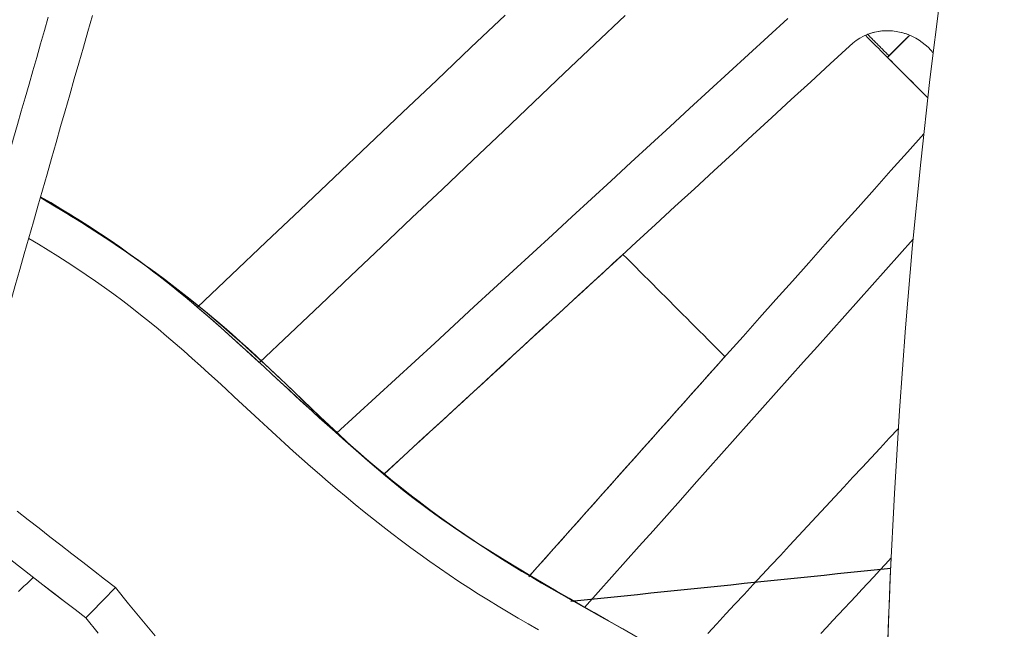
# Model space of a CAD drawing. Units: inches. Extents: x -2 to 500, y 121 to 358.
# Drawn here: x 51 to 53, y 150 to 151 of the extents above; entities that cross this region are included whole.
import ezdxf

# ---------------------------------------------------------------- set-up
doc = ezdxf.new("R2010")
doc.units = ezdxf.units.IN
doc.header["$MEASUREMENT"] = 0
doc.linetypes.add('CENTER', pattern=[0.95, 0.625, -0.125, 0.075, -0.125])
doc.layers.add('Unnamed [1]', color=7, linetype='Continuous', lineweight=0)

msp = doc.modelspace()

# ---------------------------------------------------------------- linework, layer by layer
at = {"layer": 'Unnamed [1]', "color": 1, "linetype": 'Continuous', "lineweight": 0}
for points in [[(52.8913666, 151.6072035), (52.8621754, 151.4503311), (52.8349131, 151.2931096), (52.8095828, 151.1355565), (52.7861877, 150.977689), (52.7647312, 150.8195244), (52.7452164, 150.6610801), (52.7276465, 150.5023734), (52.7120249, 150.3434215), (52.6983548, 150.1842417), (52.6866393, 150.0248514), (52.6768817, 149.8652679), (52.6690854, 149.7055085), (52.6632534, 149.5455904), (52.659389, 149.385531), (52.6574956, 149.2253476), (52.6575784, 149.0651335), (52.6596384, 148.9049853), (52.6636719, 148.7449251), (52.6696756, 148.5849751)], [(52.5905016, 150.7257318), (52.5968828, 150.7314538), (52.6034961, 150.7365207), (52.6103136, 150.7409474), (52.6173073, 150.7447488), (52.6244497, 150.7479398), (52.6317127, 150.7505354), (52.6390685, 150.7525505), (52.6464895, 150.7539999), (52.6539476, 150.7548986), (52.6614151, 150.7552616), (52.6688642, 150.7551036), (52.6762671, 150.7544398), (52.6835959, 150.7532848), (52.6908227, 150.7516538), (52.6979199, 150.7495616), (52.7048595, 150.747023), (52.7116137, 150.7440532), (52.7181547, 150.7406668), (52.7244546, 150.7368789), (52.7304857, 150.7327044), (52.7362202, 150.7281582), (52.7416301, 150.7232553), (52.7466877, 150.7180104), (52.7513651, 150.7124386)], [(52.6253143, 150.7482742), (52.6286619, 150.7495134), (52.6320319, 150.7506279), (52.6354216, 150.7516189), (52.6388281, 150.7524879), (52.6422488, 150.7532365), (52.6456809, 150.753866), (52.6491215, 150.754378), (52.652568, 150.7547739), (52.6560176, 150.7550551), (52.6594674, 150.7552232), (52.6629148, 150.7552795), (52.6663569, 150.7552256), (52.6697911, 150.7550629), (52.6732145, 150.7547928), (52.6766243, 150.7544168), (52.6800179, 150.7539365), (52.6833923, 150.7533532), (52.686745, 150.7526684), (52.690073, 150.7518835), (52.6933737, 150.7510001), (52.6966443, 150.7500196), (52.699882, 150.7489434), (52.703084, 150.747773), (52.7062475, 150.7465099)], [(51.034194, 150.4343063), (51.0559068, 150.4215039), (51.0772213, 150.4086858), (51.0981467, 150.3958486), (51.1186923, 150.382989), (51.1388674, 150.3701037), (51.1586811, 150.3571892), (51.1781427, 150.3442424), (51.1972615, 150.3312597), (51.2160466, 150.318238), (51.2345074, 150.3051739), (51.252653, 150.2920639), (51.2704927, 150.2789049), (51.2880358, 150.2656935), (51.3052915, 150.2524262), (51.322269, 150.2390999), (51.3389775, 150.2257111), (51.3554264, 150.2122565), (51.3716248, 150.1987328), (51.3875819, 150.1851366), (51.4033071, 150.1714647), (51.4188096, 150.1577136), (51.4341033, 150.1438812), (51.4492212, 150.1299698), (51.4642011, 150.1159826), (51.4790806, 150.1019232), (51.4938976, 150.0877948), (51.5086896, 150.073601), (51.5234944, 150.0593451), (51.5383497, 150.0450304), (51.5532933, 150.0306604), (51.5683628, 150.0162385), (51.5835961, 150.001768), (51.5990307, 149.9872524), (51.6147044, 149.972695), (51.630655, 149.9580993), (51.6469201, 149.9434686), (51.6635375, 149.9288063), (51.6805449, 149.9141157), (51.69798, 149.8994004), (51.7158805, 149.8846637), (51.7342842, 149.869909), (51.7532287, 149.8551396), (51.7728039, 149.8403581), (51.793058, 149.8255682), (51.813966, 149.8107756), (51.8355029, 149.795986), (51.8576439, 149.7812049), (51.880364, 149.766438), (51.9036383, 149.7516908), (51.9274315, 149.7369694), (51.951667, 149.722281), (51.9762578, 149.7076332), (52.0011168, 149.6930337), (52.026157, 149.6784901), (52.0512914, 149.6640101), (52.076433, 149.6496011)], [(51.0341944, 150.434306), (51.0487076, 150.4257759), (51.0630407, 150.4172388), (51.0771967, 150.4086939), (51.0911785, 150.4001401), (51.104989, 150.3915766), (51.1186312, 150.3830024), (51.1321079, 150.3744166), (51.1454221, 150.3658182), (51.1585767, 150.3572062), (51.1715747, 150.3485798), (51.1844189, 150.339938), (51.1971124, 150.3312799), (51.2096579, 150.3226044), (51.2220585, 150.3139107), (51.234317, 150.3051979), (51.2464365, 150.2964649), (51.2584197, 150.2877109), (51.2702697, 150.2789349), (51.2819894, 150.2701359), (51.2935816, 150.261313), (51.3050494, 150.2524654), (51.3163956, 150.2435919), (51.3276231, 150.2346917), (51.338735, 150.2257639)], [(52.1818856, 149.5892736), (52.1546528, 149.6049328), (52.1270549, 149.6207174), (52.0991966, 149.6366175), (52.0711827, 149.6526228), (52.0431182, 149.6687235), (52.0151078, 149.6849093), (51.9872581, 149.7011701), (51.9596827, 149.7174957), (51.9324967, 149.7338755), (51.9058155, 149.7502991), (51.8797545, 149.7667563), (51.8544288, 149.7832364), (51.8299294, 149.79973), (51.8062498, 149.816231), (51.7833593, 149.8327341), (51.7612271, 149.8492339), (51.7398223, 149.8657253), (51.7191141, 149.882203), (51.6990671, 149.8986616), (51.6796267, 149.9150953), (51.6607339, 149.9314984), (51.6423293, 149.9478651), (51.6243538, 149.9641894), (51.6067483, 149.9804656), (51.5894535, 149.9966879), (51.5724103, 150.0128504), (51.5555594, 150.0289473), (51.5388417, 150.0449728), (51.5221981, 150.0609211), (51.5055693, 150.0767863), (51.4889013, 150.0925637), (51.472161, 150.1082532), (51.4553205, 150.1238557), (51.4383517, 150.1393721), (51.4212268, 150.1548034), (51.4039178, 150.1701505), (51.3863967, 150.1854144), (51.3686356, 150.200596), (51.3506065, 150.2156962), (51.3322815, 150.230716), (51.3136327, 150.2456564), (51.2946321, 150.2605182), (51.2752546, 150.2753031), (51.2554876, 150.2900158), (51.2353209, 150.3046617), (51.2147448, 150.3192461), (51.1937494, 150.3337743), (51.1723246, 150.3482518), (51.1504607, 150.362684), (51.1281477, 150.377076), (51.1053757, 150.3914335), (51.0821348, 150.4057616), (51.0584152, 150.4200658), (51.0342069, 150.4343515)], [(51.3387766, 150.2258034), (51.3276638, 150.2347314), (51.3164353, 150.2436318), (51.3050882, 150.2525055), (51.2936194, 150.2613534), (51.2820262, 150.2701764), (51.2703055, 150.2789756), (51.2584545, 150.2877519), (51.2464701, 150.2965061), (51.2343496, 150.3052393), (51.2220899, 150.3139524), (51.2096882, 150.3226463), (51.1971415, 150.331322), (51.1844468, 150.3399804), (51.1716014, 150.3486224), (51.1586022, 150.3572491), (51.1454462, 150.3658613), (51.1321307, 150.3744599), (51.1186527, 150.383046), (51.1050092, 150.3916205), (51.0911973, 150.4001842), (51.077214, 150.4087383), (51.0630566, 150.4172835), (51.048722, 150.4258208), (51.0342073, 150.4343513)], [(51.0346716, 150.4359412), (51.0526645, 150.4254278), (51.0705577, 150.414751), (51.0883477, 150.4039086), (51.1060309, 150.3928983), (51.1236041, 150.3817179), (51.1410636, 150.3703652), (51.158406, 150.3588379), (51.175628, 150.3471337), (51.1927259, 150.3352504), (51.2096963, 150.3231858), (51.2265359, 150.3109375), (51.243241, 150.2985035), (51.2598083, 150.2858813), (51.2762343, 150.2730689), (51.2925154, 150.2600638), (51.3086484, 150.2468639), (51.3246466, 150.2334908), (51.3405313, 150.2199778), (51.3563107, 150.2063405), (51.3719928, 150.1925946), (51.3875857, 150.1787555), (51.4030976, 150.1648389), (51.4185365, 150.1508602), (51.4339107, 150.1368352), (51.4492281, 150.1227793), (51.464497, 150.1087081), (51.4797254, 150.0946373), (51.4949214, 150.0805823), (51.5100932, 150.0665587), (51.5252488, 150.0525821), (51.5403965, 150.0386681), (51.5555442, 150.0248323), (51.5706999, 150.0110882), (51.5858709, 149.9974418), (51.601064, 149.9838969), (51.6162862, 149.9704575), (51.6315445, 149.9571275), (51.646846, 149.9439108), (51.6621974, 149.9308114), (51.6776059, 149.9178331), (51.6930784, 149.9049799), (51.7086219, 149.8922557), (51.7242433, 149.8796644), (51.7399496, 149.86721), (51.7557478, 149.8548963), (51.7716449, 149.8427274), (51.7876478, 149.830707), (51.8037635, 149.8188391), (51.8200178, 149.8071431), (51.836427, 149.7956286), (51.8529839, 149.7842852), (51.8696815, 149.7731027), (51.8865125, 149.7620705), (51.9034699, 149.7511783), (51.9205465, 149.7404157), (51.9377353, 149.7297724), (51.9550289, 149.7192379), (51.9724205, 149.7088018), (51.9899027, 149.6984538), (52.0074685, 149.6881834), (52.0251107, 149.6779803), (52.0428222, 149.6678341), (52.0605959, 149.6577344), (52.0784247, 149.6476708)], [(51.0346717, 150.4359412), (51.0479776, 150.4281839), (51.0612263, 150.4203329), (51.0744168, 150.4123879), (51.0875482, 150.4043488), (51.1006197, 150.3962154), (51.1136303, 150.3879876), (51.1265791, 150.3796652), (51.1394653, 150.3712479), (51.1522878, 150.3627357), (51.1650459, 150.3541283), (51.1777386, 150.3454256), (51.1903649, 150.3366274), (51.2029241, 150.3277335), (51.2154151, 150.3187437), (51.2278371, 150.309658), (51.2401892, 150.300476), (51.2524704, 150.2911977), (51.2646799, 150.2818228), (51.2768168, 150.2723513), (51.2888801, 150.2627828), (51.3008689, 150.2531173), (51.3127824, 150.2433545), (51.3246197, 150.2334943), (51.3363797, 150.2235365)], [(51.0346844, 150.4359861), (51.0541444, 150.4246085), (51.0734889, 150.4130418), (51.0927133, 150.4012826), (51.1118129, 150.3893273), (51.130783, 150.3771726), (51.1496189, 150.364815), (51.168316, 150.352251), (51.1868696, 150.3394772), (51.205275, 150.3264901), (51.2235274, 150.3132863), (51.2416223, 150.2998623), (51.2595549, 150.2862147), (51.2773205, 150.2723401), (51.2949171, 150.2582391), (51.3123535, 150.2439294), (51.3296408, 150.2294327), (51.3467905, 150.2147707), (51.363814, 150.1999652), (51.3807224, 150.185038), (51.3975273, 150.1700107), (51.4142398, 150.1549053), (51.4308714, 150.1397433), (51.4474334, 150.1245466), (51.4639371, 150.1093369), (51.4803938, 150.0941359), (51.496815, 150.0789655), (51.5132116, 150.0638454), (51.5295938, 150.0487871), (51.5459713, 150.0338005), (51.562354, 150.0188951), (51.5787516, 150.0040805), (51.595174, 149.9893666), (51.611631, 149.9747628), (51.6281324, 149.9602789), (51.644688, 149.9459245), (51.6613076, 149.9317092), (51.6780011, 149.9176428), (51.6947782, 149.9037348), (51.7116487, 149.889995), (51.7286215, 149.8764311), (51.7457015, 149.8630434), (51.7628928, 149.8498306), (51.7801993, 149.8367909), (51.7976251, 149.823923), (51.8151742, 149.8112253), (51.8328505, 149.7986963), (51.850658, 149.7863345), (51.8686008, 149.7741384), (51.8866829, 149.7621064), (51.9049081, 149.7502371), (51.9232807, 149.7385289), (51.9418045, 149.7269804), (51.9604803, 149.7155868), (51.9792966, 149.7043311), (51.9982383, 149.6931932), (52.0172907, 149.6821528), (52.0364388, 149.6711897), (52.0556677, 149.6602837), (52.0749626, 149.6494146), (52.0943086, 149.6385622), (52.1136908, 149.6277063), (52.1330943, 149.6168268), (52.1525043, 149.6059033), (52.1719059, 149.5949158)], [(51.9920491, 149.6034257), (51.9727299, 149.614521), (51.9534492, 149.625718), (51.9342202, 149.6370342), (51.9150565, 149.6484871), (51.8959732, 149.6601363), (51.8769792, 149.6720242), (51.8580775, 149.6841423), (51.8392714, 149.6964822), (51.8205641, 149.7090355), (51.8019586, 149.7217936), (51.7834581, 149.7347483), (51.7650659, 149.747891), (51.746785, 149.7612134), (51.7286187, 149.7747069), (51.7105701, 149.7883632), (51.6926424, 149.8021739), (51.6748388, 149.8161304), (51.6571624, 149.8302244), (51.6396163, 149.8444474), (51.6222038, 149.8587911), (51.6049281, 149.8732469), (51.5877922, 149.8878065), (51.5707993, 149.9024613), (51.5539523, 149.9172029), (51.5372455, 149.93202), (51.5206644, 149.9468986), (51.5041946, 149.9618245), (51.4878212, 149.9767837), (51.4715298, 149.991762), (51.4553056, 150.0067453), (51.4391339, 150.0217194), (51.4230002, 150.0366704), (51.4068898, 150.0515839), (51.3907881, 150.066446), (51.3746803, 150.0812424), (51.3585518, 150.0959591), (51.3423881, 150.110582), (51.3261744, 150.1250969), (51.3098961, 150.1394897), (51.2935385, 150.1537463), (51.277087, 150.1678526), (51.260527, 150.1817944), (51.2438438, 150.1955577), (51.2270002, 150.2091156), (51.2099716, 150.2224537), (51.1927627, 150.2355757), (51.1753779, 150.2484857), (51.1578216, 150.2611876), (51.1400984, 150.2736855), (51.1222128, 150.2859831), (51.1041691, 150.2980845), (51.0859719, 150.3099937), (51.0676257, 150.3217146), (51.049135, 150.3332511), (51.0305043, 150.3446072), (51.0117379, 150.3557869)], [(52.6706807, 149.7416375), (52.6689519, 149.702269), (52.6673424, 149.6628878), (52.6658524, 149.6234946), (52.6644817, 149.5840904)]]:
    msp.add_lwpolyline(points, dxfattribs=at)
for points in [[(51.0493455, 150.7814576, 0), (51.0419537, 150.7556148, 0), (51.0345618, 150.729772, 0), (51.02717, 150.7039292, 0), (51.0197782, 150.6780865, 0), (51.0123863, 150.6522437, 0), (51.0049945, 150.6264009, 0), (50.9976026, 150.6005581, 0), (50.9902108, 150.5747154, 0), (50.982819, 150.5488726, 0), (50.9754271, 150.5230298, 0), (50.9680353, 150.497187, 0), (50.9606434, 150.4713443, 0), (50.9532516, 150.4455015, 0), (50.9458598, 150.4196587, 0), (50.9384679, 150.3938159, 0), (50.9310761, 150.3679732, 0), (50.9236842, 150.3421304, 0)], [(50.9771633, 150.2349211, 0), (50.9858964, 150.2654531, 0), (50.9946295, 150.2959852, 0), (51.0033626, 150.3265172, 0), (51.0120957, 150.3570493, 0), (51.0208289, 150.3875814, 0), (51.029562, 150.4181134, 0), (51.0382951, 150.4486455, 0), (51.0470282, 150.4791775, 0), (51.0557614, 150.5097096, 0), (51.0644945, 150.5402417, 0), (51.0732276, 150.5707737, 0), (51.0819607, 150.6013058, 0), (51.0906938, 150.6318378, 0), (51.099427, 150.6623699, 0), (51.1081601, 150.692902, 0), (51.1168932, 150.723434, 0), (51.1256263, 150.7539661, 0), (51.1343594, 150.7844981, 0)], [(51.9280295, 150.7850153, 0), (51.8622952, 150.7226331, 0), (51.7965609, 150.6602508, 0), (51.7308266, 150.5978686, 0), (51.6650923, 150.5354863, 0), (51.599358, 150.4731041, 0), (51.5336237, 150.4107218, 0), (51.4678894, 150.3483396, 0), (51.402155, 150.2859573, 0), (51.3364207, 150.2235751, 0)], [(52.1592998, 150.7846733, 0), (52.1006676, 150.7290309, 0), (52.0420354, 150.6733886, 0), (51.9834031, 150.6177463, 0), (51.9247709, 150.5621039, 0), (51.8661387, 150.5064616, 0), (51.8075064, 150.4508193, 0), (51.7488742, 150.3951769, 0), (51.690242, 150.3395346, 0), (51.6316097, 150.2838922, 0), (51.5729775, 150.2282499, 0), (51.5143452, 150.1726076, 0), (51.455713, 150.1169652, 0)], [(52.4717378, 150.7789767, 0), (52.4340113, 150.7442935, 0), (52.3962849, 150.7096103, 0), (52.3585584, 150.6749271, 0), (52.320832, 150.6402439, 0), (52.2831055, 150.6055607, 0), (52.2453791, 150.5708774, 0), (52.2076526, 150.5361942, 0), (52.1699262, 150.501511, 0), (52.1321997, 150.4668278, 0), (52.0944733, 150.4321446, 0), (52.0567468, 150.3974613, 0), (52.0190204, 150.3627781, 0), (51.9812939, 150.3280949, 0), (51.9435675, 150.2934117, 0), (51.905841, 150.2587285, 0), (51.8681146, 150.2240453, 0), (51.8303881, 150.189362, 0), (51.7926616, 150.1546788, 0), (51.7549352, 150.1199956, 0), (51.7172087, 150.0853124, 0), (51.6794823, 150.0506292, 0), (51.6417558, 150.0159459, 0), (51.6040294, 149.9812627, 0)], [(52.6210258, 150.7464853, 0), (52.6260328, 150.7414699, 0), (52.6310399, 150.7364546, 0), (52.6360469, 150.7314392, 0), (52.6410539, 150.7264239, 0), (52.646061, 150.7214085, 0), (52.651068, 150.7163932, 0), (52.6560751, 150.7113779, 0), (52.6610821, 150.7063625, 0), (52.6660891, 150.7013472, 0), (52.6710962, 150.6963318, 0), (52.6761032, 150.6913165, 0), (52.6811102, 150.6863011, 0), (52.6861173, 150.6812858, 0), (52.6911243, 150.6762705, 0), (52.6961314, 150.6712551, 0), (52.7011384, 150.6662398, 0), (52.7061454, 150.6612244, 0), (52.7111525, 150.6562091, 0), (52.7161595, 150.6511937, 0), (52.7211665, 150.6461784, 0), (52.7261736, 150.6411631, 0), (52.7311806, 150.6361477, 0), (52.7361877, 150.6311324, 0), (52.7411947, 150.626117, 0)], [(52.6253134, 150.748274, 0), (52.6270329, 150.7465516, 0), (52.6287524, 150.7448293, 0), (52.630472, 150.7431069, 0), (52.6321915, 150.7413845, 0), (52.633911, 150.7396622, 0), (52.6356305, 150.7379398, 0), (52.63735, 150.7362174, 0), (52.6390696, 150.734495, 0), (52.6407891, 150.7327727, 0), (52.6425086, 150.7310503, 0), (52.6442281, 150.7293279, 0), (52.6459476, 150.7276056, 0), (52.6476672, 150.7258832, 0), (52.6493867, 150.7241608, 0), (52.6511062, 150.7224384, 0), (52.6528257, 150.7207161, 0), (52.6545452, 150.7189937, 0), (52.6562648, 150.7172713, 0), (52.6579843, 150.7155489, 0), (52.6597038, 150.7138266, 0), (52.6614233, 150.7121042, 0), (52.6631428, 150.7103818, 0), (52.6648624, 150.7086595, 0), (52.6665819, 150.7069371, 0)], [(52.7062323, 150.7465218, 0), (52.7044545, 150.7447471, 0), (52.7026768, 150.7429723, 0), (52.7008991, 150.7411975, 0), (52.6991214, 150.7394227, 0), (52.6973436, 150.7376479, 0), (52.6955659, 150.7358732, 0), (52.6937882, 150.7340984, 0), (52.6920105, 150.7323236, 0), (52.6902327, 150.7305488, 0), (52.688455, 150.728774, 0), (52.6866773, 150.7269993, 0), (52.6848996, 150.7252245, 0), (52.6831218, 150.7234497, 0), (52.6813441, 150.7216749, 0), (52.6795664, 150.7199001, 0), (52.6777887, 150.7181254, 0), (52.6760109, 150.7163506, 0), (52.6742332, 150.7145758, 0), (52.6724555, 150.712801, 0), (52.6706778, 150.7110262, 0), (52.6689, 150.7092514, 0), (52.6671223, 150.7074767, 0), (52.6653446, 150.7057019, 0), (52.6635669, 150.7039271, 0)], [(52.7062327, 150.7465223, 0), (52.7044764, 150.7447689, 0), (52.7027201, 150.7430155, 0), (52.7009638, 150.7412621, 0), (52.6992075, 150.7395087, 0), (52.6974512, 150.7377553, 0), (52.6956949, 150.7360019, 0), (52.6939386, 150.7342485, 0), (52.6921823, 150.7324951, 0), (52.690426, 150.7307417, 0), (52.6886697, 150.7289883, 0), (52.6869134, 150.7272349, 0), (52.6851571, 150.7254815, 0), (52.6834008, 150.7237282, 0), (52.6816445, 150.7219748, 0), (52.6798882, 150.7202214, 0), (52.6781319, 150.718468, 0), (52.6763756, 150.7167146, 0), (52.6746192, 150.7149612, 0), (52.6728629, 150.7132078, 0), (52.6711066, 150.7114544, 0), (52.6693503, 150.709701, 0), (52.667594, 150.7079476, 0), (52.6658377, 150.7061942, 0), (52.6640814, 150.7044408, 0)], [(52.7062331, 150.7465227, 0), (52.7044982, 150.7447907, 0), (52.7027633, 150.7430587, 0), (52.7010284, 150.7413267, 0), (52.6992936, 150.7395946, 0), (52.6975587, 150.7378626, 0), (52.6958238, 150.7361306, 0), (52.6940889, 150.7343986, 0), (52.6923541, 150.7326666, 0), (52.6906192, 150.7309346, 0), (52.6888843, 150.7292026, 0), (52.6871494, 150.7274706, 0), (52.6854146, 150.7257386, 0), (52.6836797, 150.7240066, 0), (52.6819448, 150.7222746, 0), (52.6802099, 150.7205426, 0), (52.678475, 150.7188106, 0), (52.6767402, 150.7170786, 0), (52.6750053, 150.7153466, 0), (52.6732704, 150.7136146, 0), (52.6715355, 150.7118826, 0), (52.6698007, 150.7101506, 0), (52.6680658, 150.7084186, 0), (52.6663309, 150.7066866, 0), (52.664596, 150.7049546, 0)], [(52.7062335, 150.7465231, 0), (52.70452, 150.7448125, 0), (52.7028066, 150.7431018, 0), (52.7010931, 150.7413912, 0), (52.6993797, 150.7396806, 0), (52.6976662, 150.73797, 0), (52.6959528, 150.7362594, 0), (52.6942393, 150.7345488, 0), (52.6925259, 150.7328382, 0), (52.6908124, 150.7311275, 0), (52.689099, 150.7294169, 0), (52.6873855, 150.7277063, 0), (52.685672, 150.7259957, 0), (52.6839586, 150.7242851, 0), (52.6822451, 150.7225745, 0), (52.6805317, 150.7208638, 0), (52.6788182, 150.7191532, 0), (52.6771048, 150.7174426, 0), (52.6753913, 150.715732, 0), (52.6736779, 150.7140214, 0), (52.6719644, 150.7123108, 0), (52.670251, 150.7106001, 0), (52.6685375, 150.7088895, 0), (52.6668241, 150.7071789, 0), (52.6651106, 150.7054683, 0)], [(52.7062339, 150.7465235, 0), (52.7045419, 150.7448343, 0), (52.7028498, 150.743145, 0), (52.7011578, 150.7414558, 0), (52.6994658, 150.7397666, 0), (52.6977738, 150.7380774, 0), (52.6960817, 150.7363881, 0), (52.6943897, 150.7346989, 0), (52.6926977, 150.7330097, 0), (52.6910056, 150.7313204, 0), (52.6893136, 150.7296312, 0), (52.6876216, 150.727942, 0), (52.6859295, 150.7262528, 0), (52.6842375, 150.7245635, 0), (52.6825455, 150.7228743, 0), (52.6808535, 150.7211851, 0), (52.6791614, 150.7194958, 0), (52.6774694, 150.7178066, 0), (52.6757774, 150.7161174, 0), (52.6740853, 150.7144282, 0), (52.6723933, 150.7127389, 0), (52.6707013, 150.7110497, 0), (52.6690092, 150.7093605, 0), (52.6673172, 150.7076713, 0), (52.6656252, 150.705982, 0)], [(52.6661398, 150.7064958, 0), (52.6678104, 150.7081636, 0), (52.669481, 150.7098315, 0), (52.6711516, 150.7114993, 0), (52.6728222, 150.7131671, 0), (52.6744928, 150.714835, 0), (52.6761634, 150.7165028, 0), (52.677834, 150.7181707, 0), (52.6795046, 150.7198385, 0), (52.6811752, 150.7215063, 0), (52.6828459, 150.7231742, 0), (52.6845165, 150.724842, 0), (52.6861871, 150.7265098, 0), (52.6878577, 150.7281777, 0), (52.6895283, 150.7298455, 0), (52.6911989, 150.7315134, 0), (52.6928695, 150.7331812, 0), (52.6945401, 150.734849, 0), (52.6962107, 150.7365169, 0), (52.6978813, 150.7381847, 0), (52.6995519, 150.7398525, 0), (52.7012225, 150.7415204, 0), (52.7028931, 150.7431882, 0), (52.7045637, 150.7448561, 0), (52.7062343, 150.7465239, 0)], [(52.6665819, 150.7069371, 0), (52.668235, 150.7085875, 0), (52.6698881, 150.7102379, 0), (52.6715412, 150.7118883, 0), (52.6731944, 150.7135387, 0), (52.6748475, 150.7151891, 0), (52.6765006, 150.7168394, 0), (52.6781537, 150.7184898, 0), (52.6798069, 150.7201402, 0), (52.68146, 150.7217906, 0), (52.6831131, 150.723441, 0), (52.6847662, 150.7250914, 0), (52.6864194, 150.7267418, 0), (52.6880725, 150.7283922, 0), (52.6897256, 150.7300426, 0), (52.6913788, 150.7316929, 0), (52.6930319, 150.7333433, 0), (52.694685, 150.7349937, 0), (52.6963381, 150.7366441, 0), (52.6979913, 150.7382945, 0), (52.6996444, 150.7399449, 0), (52.7012975, 150.7415953, 0), (52.7029506, 150.7432457, 0), (52.7046038, 150.7448961, 0), (52.7062569, 150.7465464, 0)], [(52.7062339, 150.7465235, 0), (52.7045817, 150.7448741, 0), (52.7029296, 150.7432246, 0), (52.7012774, 150.7415752, 0), (52.6996252, 150.7399258, 0), (52.6979731, 150.7382763, 0), (52.6963209, 150.7366269, 0), (52.6946687, 150.7349775, 0), (52.6930166, 150.733328, 0), (52.6913644, 150.7316786, 0), (52.6897122, 150.7300292, 0), (52.68806, 150.7283797, 0), (52.6864079, 150.7267303, 0), (52.6847557, 150.7250809, 0), (52.6831035, 150.7234314, 0), (52.6814514, 150.721782, 0), (52.6797992, 150.7201326, 0), (52.678147, 150.7184831, 0), (52.6764949, 150.7168337, 0), (52.6748427, 150.7151843, 0), (52.6731905, 150.7135348, 0), (52.6715384, 150.7118854, 0), (52.6698862, 150.710236, 0), (52.668234, 150.7085865, 0), (52.6665819, 150.7069371, 0)], [(52.7062335, 150.7465231, 0), (52.7045813, 150.7448737, 0), (52.7029292, 150.7432242, 0), (52.701277, 150.7415748, 0), (52.6996249, 150.7399254, 0), (52.6979727, 150.738276, 0), (52.6963206, 150.7366266, 0), (52.6946684, 150.7349772, 0), (52.6930163, 150.7333278, 0), (52.6913641, 150.7316783, 0), (52.689712, 150.7300289, 0), (52.6880598, 150.7283795, 0), (52.6864077, 150.7267301, 0), (52.6847555, 150.7250807, 0), (52.6831034, 150.7234313, 0), (52.6814512, 150.7217818, 0), (52.6797991, 150.7201324, 0), (52.6781469, 150.718483, 0), (52.6764948, 150.7168336, 0), (52.6748426, 150.7151842, 0), (52.6731905, 150.7135348, 0), (52.6715383, 150.7118854, 0), (52.6698862, 150.7102359, 0), (52.668234, 150.7085865, 0), (52.6665819, 150.7069371, 0)], [(52.7062331, 150.7465227, 0), (52.7045809, 150.7448733, 0), (52.7029288, 150.7432239, 0), (52.7012767, 150.7415745, 0), (52.6996245, 150.7399251, 0), (52.6979724, 150.7382757, 0), (52.6963203, 150.7366263, 0), (52.6946681, 150.7349769, 0), (52.693016, 150.7333275, 0), (52.6913639, 150.7316781, 0), (52.6897117, 150.7300287, 0), (52.6880596, 150.7283793, 0), (52.6864075, 150.7267299, 0), (52.6847553, 150.7250805, 0), (52.6831032, 150.7234311, 0), (52.6814511, 150.7217817, 0), (52.6797989, 150.7201323, 0), (52.6781468, 150.7184829, 0), (52.6764947, 150.7168335, 0), (52.6748425, 150.7151841, 0), (52.6731904, 150.7135347, 0), (52.6715383, 150.7118853, 0), (52.6698861, 150.7102359, 0), (52.668234, 150.7085865, 0), (52.6665819, 150.7069371, 0)], [(52.7062327, 150.7465223, 0), (52.7045805, 150.7448729, 0), (52.7029284, 150.7432235, 0), (52.7012763, 150.7415741, 0), (52.6996242, 150.7399247, 0), (52.6979721, 150.7382753, 0), (52.69632, 150.736626, 0), (52.6946678, 150.7349766, 0), (52.6930157, 150.7333272, 0), (52.6913636, 150.7316778, 0), (52.6897115, 150.7300284, 0), (52.6880594, 150.7283791, 0), (52.6864073, 150.7267297, 0), (52.6847551, 150.7250803, 0), (52.683103, 150.7234309, 0), (52.6814509, 150.7217815, 0), (52.6797988, 150.7201322, 0), (52.6781467, 150.7184828, 0), (52.6764946, 150.7168334, 0), (52.6748424, 150.715184, 0), (52.6731903, 150.7135346, 0), (52.6715382, 150.7118852, 0), (52.6698861, 150.7102359, 0), (52.668234, 150.7085865, 0), (52.6665819, 150.7069371, 0)], [(52.7062323, 150.7465218, 0), (52.7045802, 150.7448725, 0), (52.7029281, 150.7432231, 0), (52.701276, 150.7415738, 0), (52.6996239, 150.7399244, 0), (52.6979718, 150.738275, 0), (52.6963197, 150.7366257, 0), (52.6946676, 150.7349763, 0), (52.6930155, 150.7333269, 0), (52.6913634, 150.7316776, 0), (52.6897113, 150.7300282, 0), (52.6880592, 150.7283788, 0), (52.6864071, 150.7267295, 0), (52.684755, 150.7250801, 0), (52.6831029, 150.7234307, 0), (52.6814508, 150.7217814, 0), (52.6797987, 150.720132, 0), (52.6781466, 150.7184827, 0), (52.6764945, 150.7168333, 0), (52.6748424, 150.7151839, 0), (52.6731903, 150.7135346, 0), (52.6715382, 150.7118852, 0), (52.6698861, 150.7102358, 0), (52.668234, 150.7085865, 0), (52.6665819, 150.7069371, 0)], [(51.6955364, 149.9029597, 0), (51.7328266, 149.9372418, 0), (51.7701168, 149.971524, 0), (51.807407, 150.0058062, 0), (51.8446972, 150.0400883, 0), (51.8819875, 150.0743705, 0), (51.9192777, 150.1086527, 0), (51.9565679, 150.1429349, 0), (51.9938581, 150.177217, 0), (52.0311483, 150.2114992, 0), (52.0684385, 150.2457814, 0), (52.1057288, 150.2800635, 0), (52.143019, 150.3143457, 0), (52.1803092, 150.3486279, 0), (52.2175994, 150.3829101, 0), (52.2548896, 150.4171922, 0), (52.2921798, 150.4514744, 0), (52.3294701, 150.4857566, 0), (52.3667603, 150.5200387, 0), (52.4040505, 150.5543209, 0), (52.4413407, 150.5886031, 0), (52.4786309, 150.6228852, 0), (52.5159211, 150.6571674, 0), (52.5532114, 150.6914496, 0), (52.5905016, 150.7257318, 0)], [(52.7412002, 150.626165, 0), (52.7379655, 150.6294051, 0), (52.7347307, 150.6326452, 0), (52.731496, 150.6358853, 0), (52.7282613, 150.6391254, 0), (52.7250266, 150.6423654, 0), (52.7217919, 150.6456055, 0), (52.7185571, 150.6488456, 0), (52.7153224, 150.6520857, 0), (52.7120877, 150.6553258, 0), (52.708853, 150.6585659, 0), (52.7056182, 150.661806, 0), (52.7023835, 150.6650461, 0), (52.6991488, 150.6682861, 0), (52.6959141, 150.6715262, 0), (52.6926794, 150.6747663, 0), (52.6894446, 150.6780064, 0), (52.6862099, 150.6812465, 0), (52.6829752, 150.6844866, 0), (52.6797405, 150.6877267, 0), (52.6765057, 150.6909668, 0), (52.673271, 150.6942068, 0), (52.6700363, 150.6974469, 0), (52.6668016, 150.700687, 0), (52.6635669, 150.7039271, 0)], [(52.7334946, 150.5570721, 0), (52.7018873, 150.5216554, 0), (52.67028, 150.4862388, 0), (52.6386727, 150.4508221, 0), (52.6070653, 150.4154055, 0), (52.575458, 150.3799888, 0), (52.5438507, 150.3445722, 0), (52.5122434, 150.3091555, 0), (52.4806361, 150.2737389, 0), (52.4490288, 150.2383222, 0), (52.4174215, 150.2029056, 0), (52.3858142, 150.1674889, 0), (52.3542068, 150.1320723, 0), (52.3225995, 150.0966556, 0), (52.2909922, 150.061239, 0), (52.2593849, 150.0258223, 0), (52.2277776, 149.9904057, 0), (52.1961703, 149.954989, 0), (52.164563, 149.9195724, 0), (52.1329557, 149.8841558, 0), (52.1013483, 149.8487391, 0), (52.069741, 149.8133225, 0), (52.0381337, 149.7779058, 0), (52.0065264, 149.7424892, 0), (51.9749191, 149.7070725, 0)], [(52.0809455, 149.6462954, 0), (52.107286, 149.6758104, 0), (52.1336264, 149.7053255, 0), (52.1599669, 149.7348405, 0), (52.1863073, 149.7643555, 0), (52.2126478, 149.7938705, 0), (52.2389882, 149.8233856, 0), (52.2653287, 149.8529006, 0), (52.2916692, 149.8824156, 0), (52.3180096, 149.9119306, 0), (52.3443501, 149.9414457, 0), (52.3706905, 149.9709607, 0), (52.397031, 150.0004757, 0), (52.4233714, 150.0299907, 0), (52.4497119, 150.0595058, 0), (52.4760523, 150.0890208, 0), (52.5023928, 150.1185358, 0), (52.5287333, 150.1480508, 0), (52.5550737, 150.1775659, 0), (52.5814142, 150.2070809, 0), (52.6077546, 150.2365959, 0), (52.6340951, 150.2661109, 0), (52.6604355, 150.295626, 0), (52.686776, 150.325141, 0), (52.7131164, 150.354656, 0)], [(51.6946474, 149.9021424, 0), (51.7138206, 149.9197689, 0), (51.7329937, 149.9373955, 0), (51.7521669, 149.955022, 0), (51.77134, 149.9726485, 0), (51.7905132, 149.9902751, 0), (51.8096863, 150.0079016, 0), (51.8288595, 150.0255281, 0), (51.8480326, 150.0431547, 0), (51.8672058, 150.0607812, 0), (51.8863789, 150.0784077, 0), (51.9055521, 150.0960342, 0), (51.9247252, 150.1136608, 0), (51.9438984, 150.1312873, 0), (51.9630715, 150.1489138, 0), (51.9822446, 150.1665404, 0), (52.0014178, 150.1841669, 0), (52.0205909, 150.2017934, 0), (52.0397641, 150.21942, 0), (52.0589372, 150.2370465, 0), (52.0781104, 150.254673, 0), (52.0972835, 150.2722996, 0), (52.1164567, 150.2899261, 0), (52.1356298, 150.3075526, 0), (52.154803, 150.3251791, 0)], [(52.3510838, 150.1285727, 0), (52.3429054, 150.1367647, 0), (52.334727, 150.1449566, 0), (52.3265486, 150.1531486, 0), (52.3183702, 150.1613406, 0), (52.3101918, 150.1695325, 0), (52.3020134, 150.1777245, 0), (52.293835, 150.1859165, 0), (52.2856566, 150.1941084, 0), (52.2774782, 150.2023004, 0), (52.2692998, 150.2104924, 0), (52.2611214, 150.2186843, 0), (52.252943, 150.2268763, 0), (52.2447646, 150.2350683, 0), (52.2365862, 150.2432602, 0), (52.2284078, 150.2514522, 0), (52.2202294, 150.2596442, 0), (52.212051, 150.2678361, 0), (52.2038726, 150.2760281, 0), (52.1956942, 150.2842201, 0), (52.1875158, 150.292412, 0), (52.1793374, 150.300604, 0), (52.171159, 150.308796, 0), (52.1629806, 150.3169879, 0), (52.1548022, 150.3251799, 0)], [(52.3510838, 150.1285727, 0), (52.3429054, 150.1367646, 0), (52.334727, 150.1449566, 0), (52.3265487, 150.1531485, 0), (52.3183703, 150.1613405, 0), (52.3101919, 150.1695324, 0), (52.3020136, 150.1777243, 0), (52.2938352, 150.1859163, 0), (52.2856568, 150.1941082, 0), (52.2774785, 150.2023001, 0), (52.2693001, 150.2104921, 0), (52.2611217, 150.218684, 0), (52.2529433, 150.2268759, 0), (52.244765, 150.2350679, 0), (52.2365866, 150.2432598, 0), (52.2284082, 150.2514517, 0), (52.2202299, 150.2596437, 0), (52.2120515, 150.2678356, 0), (52.2038731, 150.2760275, 0), (52.1956948, 150.2842195, 0), (52.1875164, 150.2924114, 0), (52.179338, 150.3006033, 0), (52.1711597, 150.3087953, 0), (52.1629813, 150.3169872, 0), (52.1548029, 150.3251791, 0)], [(52.3510838, 150.1285728, 0), (52.3353498, 150.1109426, 0), (52.3196158, 150.0933123, 0), (52.3038818, 150.075682, 0), (52.2881478, 150.0580517, 0), (52.2724138, 150.0404214, 0), (52.2566798, 150.0227912, 0), (52.2409457, 150.0051609, 0), (52.2252117, 149.9875306, 0), (52.2094777, 149.9699003, 0), (52.1937437, 149.95227, 0), (52.1780097, 149.9346398, 0), (52.1622757, 149.9170095, 0), (52.1465417, 149.8993792, 0), (52.1308077, 149.8817489, 0), (52.1150737, 149.8641186, 0), (52.0993397, 149.8464883, 0), (52.0836057, 149.8288581, 0), (52.0678717, 149.8112278, 0), (52.0521377, 149.7935975, 0), (52.0364036, 149.7759672, 0), (52.0206696, 149.7583369, 0), (52.0049356, 149.7407067, 0), (51.9892016, 149.7230764, 0), (51.9734676, 149.7054461, 0)], [(52.6845306, 149.990307, 0), (52.6670707, 149.971548, 0), (52.6496108, 149.9527889, 0), (52.632151, 149.9340299, 0), (52.6146911, 149.9152709, 0), (52.5972312, 149.8965118, 0), (52.5797713, 149.8777528, 0), (52.5623114, 149.8589938, 0), (52.5448516, 149.8402347, 0), (52.5273917, 149.8214757, 0), (52.5099318, 149.8027167, 0), (52.4924719, 149.7839576, 0), (52.475012, 149.7651986, 0), (52.4575521, 149.7464396, 0), (52.4400923, 149.7276805, 0), (52.4226324, 149.7089215, 0), (52.4051725, 149.6901625, 0), (52.3877126, 149.6714034, 0), (52.3702527, 149.6526444, 0), (52.3527929, 149.6338854, 0), (52.335333, 149.6151263, 0), (52.3178731, 149.5963673, 0)], [(50.9898288, 149.8312566, 0), (51.0107936, 149.8149453, 0), (51.0317583, 149.7986341, 0), (51.0527231, 149.7823228, 0), (51.0736878, 149.7660115, 0), (51.0946526, 149.7497002, 0), (51.1156174, 149.733389, 0), (51.1365821, 149.7170777, 0), (51.1575469, 149.7007664, 0), (51.1785116, 149.6844552, 0)], [(51.1214611, 149.6260692, 0), (51.1008893, 149.6420747, 0), (51.0803176, 149.6580802, 0), (51.0597458, 149.6740857, 0), (51.0391741, 149.6900912, 0), (51.0186023, 149.7060967, 0), (50.9980306, 149.7221022, 0), (50.9774588, 149.7381077, 0)], [(50.9775494, 149.7381076, 0), (50.9981211, 149.7221021, 0), (51.0186929, 149.7060966, 0), (51.0392646, 149.6900911, 0), (51.0598364, 149.6740856, 0), (51.0804081, 149.6580801, 0), (51.1009798, 149.6420746, 0), (51.1215516, 149.6260691, 0)], [(52.6708918, 149.7416173, 0), (52.6596114, 149.7294976, 0), (52.6483311, 149.7173779, 0), (52.6370507, 149.7052582, 0), (52.6257704, 149.6931385, 0), (52.61449, 149.6810188, 0), (52.6032096, 149.6688991, 0), (52.5919293, 149.6567794, 0), (52.5806489, 149.6446597, 0), (52.5693686, 149.63254, 0), (52.5580882, 149.6204203, 0), (52.5468079, 149.6083005, 0), (52.5355275, 149.5961808, 0)], [(51.0208917, 149.7043172, 0), (51.0182939, 149.7018519, 0), (51.0156962, 149.6993866, 0), (51.0130985, 149.6969214, 0), (51.0105007, 149.6944561, 0), (51.007903, 149.6919909, 0), (51.0053053, 149.6895256, 0), (51.0027075, 149.6870603, 0), (51.0001098, 149.6845951, 0), (50.9975121, 149.6821298, 0), (50.9949143, 149.6796645, 0), (50.9923166, 149.6771993, 0)], [(51.1785116, 149.6844552, 0), (51.1766595, 149.6825567, 0), (51.1746714, 149.6805188, 0), (51.1725597, 149.6783543, 0), (51.1703368, 149.6760757, 0), (51.168015, 149.6736957, 0), (51.1656066, 149.6712271, 0), (51.1631241, 149.6686824, 0), (51.1605798, 149.6660744, 0), (51.157986, 149.6634157, 0), (51.1553551, 149.6607189, 0), (51.1526995, 149.6579969, 0), (51.1500316, 149.6552621, 0), (51.1473637, 149.6525274, 0), (51.1447081, 149.6498053, 0), (51.1420772, 149.6471086, 0), (51.1394835, 149.6444499, 0), (51.1369391, 149.6418419, 0), (51.1344566, 149.6392972, 0), (51.1320482, 149.6368286, 0), (51.1297264, 149.6344486, 0), (51.1275035, 149.63217, 0), (51.1253918, 149.6300054, 0), (51.1234037, 149.6279676, 0), (51.1215516, 149.6260691, 0)], [(51.1785116, 149.6844552, 0), (51.2039639, 149.6534713, 0), (51.2294163, 149.6224875, 0), (51.2548686, 149.5915037, 0)], [(51.1215516, 149.6260691, 0), (51.1215478, 149.6260691, 0), (51.1215441, 149.6260691, 0), (51.1215403, 149.6260691, 0), (51.1215365, 149.6260691, 0), (51.1215327, 149.6260691, 0), (51.121529, 149.6260691, 0), (51.1215252, 149.6260691, 0), (51.1215214, 149.6260691, 0), (51.1215176, 149.6260691, 0), (51.1215139, 149.6260691, 0), (51.1215101, 149.6260692, 0), (51.1215063, 149.6260692, 0), (51.1215026, 149.6260692, 0), (51.1214988, 149.6260692, 0), (51.121495, 149.6260692, 0), (51.1214912, 149.6260692, 0), (51.1214875, 149.6260692, 0), (51.1214837, 149.6260692, 0), (51.1214799, 149.6260692, 0), (51.1214761, 149.6260692, 0), (51.1214724, 149.6260692, 0), (51.1214686, 149.6260692, 0), (51.1214648, 149.6260692, 0), (51.1214611, 149.6260692, 0)], [(51.1453917, 149.5969377, 0), (51.1214611, 149.6260692, 0)], [(51.1215516, 149.6260691, 0), (51.1454823, 149.5969376, 0)]]:
    msp.add_polyline3d(points, dxfattribs=at)
at = {"layer": 'Unnamed [1]', "color": 1, "linetype": 'CENTER', "lineweight": 30}
msp.add_polyline3d([(52.6699866, 149.7212926, 0), (52.6443391, 149.7186358, 0), (52.6186916, 149.715979, 0), (52.5930441, 149.7133222, 0), (52.5673965, 149.7106654, 0), (52.541749, 149.7080086, 0), (52.5161015, 149.7053518, 0), (52.490454, 149.702695, 0), (52.4648064, 149.7000382, 0), (52.4391589, 149.6973814, 0), (52.4135114, 149.6947246, 0), (52.3878639, 149.6920678, 0), (52.3622164, 149.689411, 0), (52.3365688, 149.6867542, 0), (52.3109213, 149.6840975, 0), (52.2852738, 149.6814407, 0), (52.2596263, 149.6787839, 0), (52.2339787, 149.6761271, 0), (52.2083312, 149.6734703, 0), (52.1826837, 149.6708135, 0), (52.1570362, 149.6681567, 0), (52.1313887, 149.6654999, 0), (52.1057411, 149.6628431, 0), (52.0800936, 149.6601863, 0), (52.0544461, 149.6575295, 0)], dxfattribs=at)

doc.saveas('drawing.dxf')
